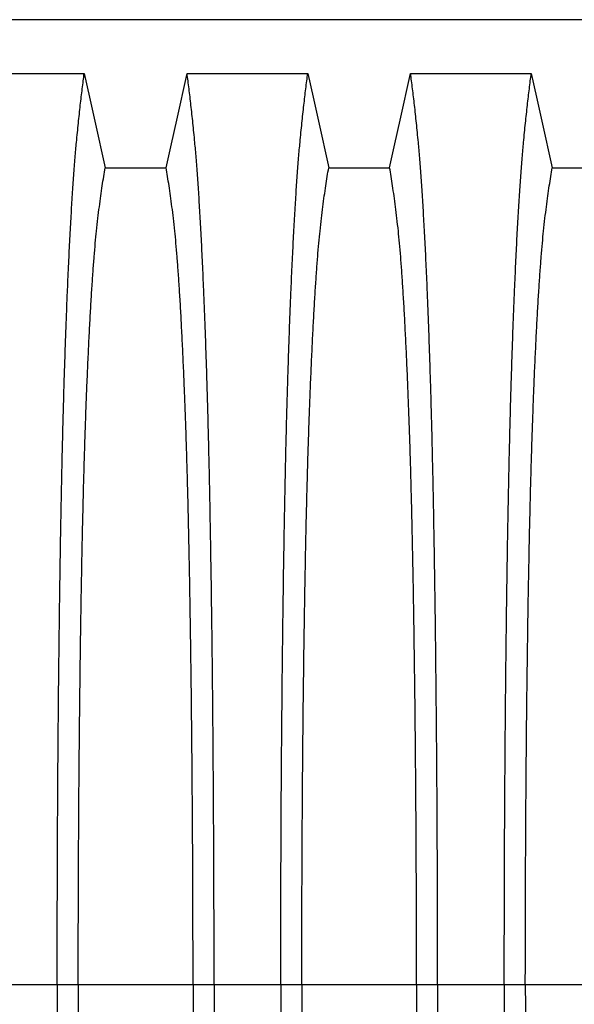
# Model space of a CAD drawing. Units: millimetres. Extents: x 648 to 27626, y 455 to 16615.
# Drawn here: x 22594 to 22814, y 11072 to 11462 of the extents above; entities that cross this region are included whole.
import ezdxf

# ---------------------------------------------------------------- set-up
doc = ezdxf.new("R2010")
doc.units = ezdxf.units.MM
doc.header["$LTSCALE"] = 65

msp = doc.modelspace()

# ---------------------------------------------------------------- linework, layer by layer
at = {"color": 7, "linetype": 'Continuous', "lineweight": 25}
for p, q in [((23075.95, 11462.37), (21843.7, 11462.37)), ((22608.4, 11079.64), (22581.95, 11079.64)), ((22616.75, 11079.64), (22608.4, 11079.64)), ((22662.28, 11079.64), (22616.75, 11079.64)), ((22670.63, 11079.64), (22662.28, 11079.64)), ((22697.08, 11079.64), (22670.63, 11079.64)), ((22705.43, 11079.64), (22697.08, 11079.64)), ((22750.96, 11079.64), (22705.43, 11079.64)), ((22759.31, 11079.64), (22750.96, 11079.64)), ((22785.76, 11079.64), (22759.31, 11079.64)), ((22794.11, 11079.64), (22785.76, 11079.64)), ((22839.64, 11079.64), (22794.11, 11079.64))]:
    msp.add_line(p, q, dxfattribs=at)
at = {"color": 7, "linetype": 'Continuous', "lineweight": 25, "flags": 128}
for points in [[(22571.23, 11441.09), (22583.25, 11441.09), (22595.26, 11441.09), (22619.12, 11441.09)], [(22619.12, 11441.09), (22621.22, 11431.65), (22623.32, 11422.2), (22627.43, 11403.68)], [(22651.6, 11403.68), (22653.7, 11413.12), (22655.8, 11422.57), (22659.91, 11441.09)], [(22659.91, 11441.09), (22671.93, 11441.09), (22683.94, 11441.09), (22707.8, 11441.09)], [(22707.8, 11441.09), (22709.9, 11431.65), (22712, 11422.2), (22716.11, 11403.68)], [(22740.28, 11403.68), (22742.38, 11413.12), (22744.48, 11422.57), (22748.59, 11441.09)], [(22748.59, 11441.09), (22760.61, 11441.09), (22772.62, 11441.09), (22796.48, 11441.09)], [(22796.48, 11441.09), (22798.58, 11431.65), (22800.68, 11422.2), (22804.79, 11403.68)], [(22627.43, 11403.68), (22639.52, 11403.68), (22645.56, 11403.68), (22651.6, 11403.68)], [(22716.11, 11403.68), (22728.2, 11403.68), (22734.24, 11403.68), (22740.28, 11403.68)], [(22804.79, 11403.68), (22816.88, 11403.68), (22822.92, 11403.68), (22828.96, 11403.68)]]:
    msp.add_lwpolyline(points, dxfattribs=at)
at = {"color": 7, "linetype": 'Continuous', "lineweight": 25}
for points, knots in [([(22608.4, 11079.64), (22608.4, 11084.24), (22608.41, 11093.42), (22608.43, 11107.13), (22608.47, 11120.71), (22608.52, 11134.16), (22608.58, 11147.44), (22608.66, 11160.54), (22608.76, 11173.45), (22608.87, 11186.33), (22608.99, 11199.16), (22609.13, 11211.91), (22609.28, 11224.35), (22609.45, 11236.45), (22609.62, 11248.21), (22609.81, 11259.59), (22610.01, 11270.57), (22610.23, 11281.13), (22610.45, 11291.25), (22610.68, 11300.9), (22610.93, 11310.08), (22611.2, 11319.18), (22611.49, 11328.42), (22611.81, 11337.79), (22612.15, 11346.74), (22612.53, 11356.15), (22612.96, 11365.84), (22613.44, 11375.64), (22613.94, 11384.74), (22614.45, 11393.12), (22614.97, 11400.77), (22615.5, 11407.7), (22616.11, 11414.6), (22616.8, 11421.4), (22617.57, 11428.51), (22618.34, 11435.11), (22618.86, 11439.1), (22619.12, 11441.09)], [0, 0, 0, 0, 0.022104, 0.044093, 0.065984, 0.087791, 0.109527, 0.131207, 0.152842, 0.174443, 0.197048, 0.21964, 0.242231, 0.264834, 0.28746, 0.310122, 0.332832, 0.355606, 0.378456, 0.401401, 0.424455, 0.447636, 0.474984, 0.502304, 0.529602, 0.556882, 0.592292, 0.627691, 0.663091, 0.698503, 0.733938, 0.769406, 0.80492, 0.853747, 0.902479, 0.951201, 1, 1, 1, 1]), ([(22670.63, 11079.64), (22670.63, 11084.24), (22670.63, 11093.42), (22670.61, 11107.13), (22670.57, 11120.71), (22670.52, 11134.16), (22670.45, 11147.44), (22670.37, 11160.54), (22670.28, 11173.45), (22670.17, 11186.33), (22670.04, 11199.16), (22669.91, 11211.91), (22669.75, 11224.35), (22669.59, 11236.45), (22669.41, 11248.21), (22669.22, 11259.59), (22669.02, 11270.57), (22668.81, 11281.13), (22668.58, 11291.25), (22668.35, 11300.9), (22668.11, 11310.08), (22667.84, 11319.18), (22667.54, 11328.42), (22667.22, 11337.79), (22666.89, 11346.74), (22666.5, 11356.15), (22666.08, 11365.84), (22665.59, 11375.64), (22665.1, 11384.74), (22664.59, 11393.12), (22664.07, 11400.77), (22663.53, 11407.7), (22662.93, 11414.6), (22662.24, 11421.4), (22661.47, 11428.51), (22660.69, 11435.11), (22660.17, 11439.1), (22659.91, 11441.09)], [0, 0, 0, 0, 0.022104, 0.044093, 0.065984, 0.087791, 0.109527, 0.131207, 0.152842, 0.174443, 0.197048, 0.21964, 0.242231, 0.264834, 0.28746, 0.310122, 0.332832, 0.355606, 0.378456, 0.401401, 0.424455, 0.447636, 0.474984, 0.502304, 0.529602, 0.556882, 0.592292, 0.627691, 0.663091, 0.698503, 0.733938, 0.769406, 0.80492, 0.853747, 0.902479, 0.951201, 1, 1, 1, 1]), ([(22697.08, 11079.64), (22697.08, 11084.24), (22697.09, 11093.42), (22697.11, 11107.13), (22697.15, 11120.71), (22697.2, 11134.16), (22697.26, 11147.44), (22697.34, 11160.54), (22697.44, 11173.45), (22697.55, 11186.33), (22697.67, 11199.16), (22697.81, 11211.91), (22697.96, 11224.35), (22698.13, 11236.45), (22698.3, 11248.21), (22698.49, 11259.59), (22698.69, 11270.57), (22698.91, 11281.13), (22699.13, 11291.25), (22699.36, 11300.9), (22699.61, 11310.08), (22699.88, 11319.18), (22700.17, 11328.42), (22700.49, 11337.79), (22700.83, 11346.74), (22701.21, 11356.15), (22701.64, 11365.84), (22702.12, 11375.64), (22702.62, 11384.74), (22703.13, 11393.12), (22703.65, 11400.77), (22704.18, 11407.7), (22704.79, 11414.6), (22705.48, 11421.4), (22706.25, 11428.51), (22707.02, 11435.11), (22707.54, 11439.1), (22707.8, 11441.09)], [0, 0, 0, 0, 0.022104, 0.044093, 0.065984, 0.087791, 0.109527, 0.131207, 0.152842, 0.174443, 0.197048, 0.21964, 0.242231, 0.264834, 0.28746, 0.310122, 0.332832, 0.355606, 0.378456, 0.401401, 0.424455, 0.447636, 0.474984, 0.502304, 0.529602, 0.556882, 0.592292, 0.627691, 0.663091, 0.698503, 0.733938, 0.769406, 0.80492, 0.853747, 0.902479, 0.951201, 1, 1, 1, 1]), ([(22759.31, 11079.64), (22759.31, 11084.24), (22759.31, 11093.42), (22759.29, 11107.13), (22759.25, 11120.71), (22759.2, 11134.16), (22759.13, 11147.44), (22759.05, 11160.54), (22758.96, 11173.45), (22758.85, 11186.33), (22758.72, 11199.16), (22758.59, 11211.91), (22758.43, 11224.35), (22758.27, 11236.45), (22758.09, 11248.21), (22757.9, 11259.59), (22757.7, 11270.57), (22757.49, 11281.13), (22757.26, 11291.25), (22757.03, 11300.9), (22756.79, 11310.08), (22756.52, 11319.18), (22756.22, 11328.42), (22755.9, 11337.79), (22755.57, 11346.74), (22755.18, 11356.15), (22754.76, 11365.84), (22754.27, 11375.64), (22753.78, 11384.74), (22753.27, 11393.12), (22752.75, 11400.77), (22752.21, 11407.7), (22751.61, 11414.6), (22750.92, 11421.4), (22750.15, 11428.51), (22749.37, 11435.11), (22748.85, 11439.1), (22748.59, 11441.09)], [0, 0, 0, 0, 0.022104, 0.044093, 0.065984, 0.087791, 0.109527, 0.131207, 0.152842, 0.174443, 0.197048, 0.21964, 0.242231, 0.264834, 0.28746, 0.310122, 0.332832, 0.355606, 0.378456, 0.401401, 0.424455, 0.447636, 0.474984, 0.502304, 0.529602, 0.556882, 0.592292, 0.627691, 0.663091, 0.698503, 0.733938, 0.769406, 0.80492, 0.853747, 0.902479, 0.951201, 1, 1, 1, 1]), ([(22785.76, 11079.64), (22785.76, 11084.24), (22785.77, 11093.42), (22785.79, 11107.13), (22785.83, 11120.71), (22785.88, 11134.16), (22785.94, 11147.44), (22786.02, 11160.54), (22786.12, 11173.45), (22786.23, 11186.33), (22786.35, 11199.16), (22786.49, 11211.91), (22786.64, 11224.35), (22786.81, 11236.45), (22786.98, 11248.21), (22787.17, 11259.59), (22787.37, 11270.57), (22787.59, 11281.13), (22787.81, 11291.25), (22788.04, 11300.9), (22788.29, 11310.08), (22788.56, 11319.18), (22788.85, 11328.42), (22789.17, 11337.79), (22789.51, 11346.74), (22789.89, 11356.15), (22790.32, 11365.84), (22790.8, 11375.64), (22791.3, 11384.74), (22791.81, 11393.12), (22792.33, 11400.77), (22792.86, 11407.7), (22793.47, 11414.6), (22794.16, 11421.4), (22794.93, 11428.51), (22795.7, 11435.11), (22796.22, 11439.1), (22796.48, 11441.09)], [0, 0, 0, 0, 0.022104, 0.044093, 0.065984, 0.087791, 0.109527, 0.131207, 0.152842, 0.174443, 0.197048, 0.21964, 0.242231, 0.264834, 0.28746, 0.310122, 0.332832, 0.355606, 0.378456, 0.401401, 0.424455, 0.447636, 0.474984, 0.502304, 0.529602, 0.556882, 0.592292, 0.627691, 0.663091, 0.698503, 0.733938, 0.769406, 0.80492, 0.853747, 0.902479, 0.951201, 1, 1, 1, 1]), ([(22616.75, 11079.64), (22616.75, 11084.15), (22616.76, 11093.15), (22616.78, 11106.58), (22616.83, 11119.91), (22616.89, 11133.08), (22616.96, 11146.09), (22617.05, 11158.67), (22617.15, 11170.8), (22617.26, 11182.47), (22617.39, 11193.91), (22617.53, 11205.1), (22617.68, 11216.24), (22617.85, 11227.28), (22618.03, 11238.17), (22618.23, 11248.69), (22618.44, 11258.8), (22618.66, 11268.49), (22618.89, 11277.54), (22619.12, 11285.97), (22619.36, 11293.79), (22619.6, 11301.1), (22619.85, 11308.21), (22620.15, 11315.99), (22620.5, 11324.33), (22620.9, 11333.04), (22621.31, 11341.23), (22621.73, 11348.89), (22622.17, 11355.97), (22622.61, 11362.48), (22623.06, 11368.41), (22623.51, 11373.8), (22624.01, 11378.98), (22624.54, 11383.68), (22625.11, 11388.22), (22625.68, 11392.53), (22626.26, 11396.53), (22626.85, 11400.28), (22627.24, 11402.54), (22627.43, 11403.68)], [0, 0, 0, 0, 0.023753, 0.047401, 0.07096, 0.094442, 0.117861, 0.141227, 0.163219, 0.185182, 0.207124, 0.229054, 0.250978, 0.274237, 0.297511, 0.320814, 0.344159, 0.367561, 0.391038, 0.413259, 0.43558, 0.457995, 0.480382, 0.502724, 0.534131, 0.565468, 0.596745, 0.627974, 0.659166, 0.689779, 0.720381, 0.750986, 0.781607, 0.818101, 0.854546, 0.890909, 0.92724, 0.963586, 1, 1, 1, 1]), ([(22662.28, 11079.64), (22662.28, 11084.15), (22662.28, 11093.15), (22662.25, 11106.58), (22662.21, 11119.91), (22662.15, 11133.08), (22662.07, 11146.09), (22661.98, 11158.67), (22661.88, 11170.8), (22661.77, 11182.47), (22661.65, 11193.91), (22661.51, 11205.1), (22661.35, 11216.24), (22661.19, 11227.28), (22661, 11238.17), (22660.81, 11248.69), (22660.6, 11258.8), (22660.38, 11268.49), (22660.15, 11277.54), (22659.92, 11285.97), (22659.68, 11293.79), (22659.43, 11301.1), (22659.18, 11308.21), (22658.88, 11315.99), (22658.53, 11324.33), (22658.14, 11333.04), (22657.72, 11341.23), (22657.3, 11348.89), (22656.87, 11355.97), (22656.43, 11362.48), (22655.98, 11368.41), (22655.52, 11373.8), (22655.03, 11378.98), (22654.5, 11383.68), (22653.93, 11388.22), (22653.35, 11392.53), (22652.77, 11396.53), (22652.19, 11400.28), (22651.8, 11402.54), (22651.6, 11403.68)], [0, 0, 0, 0, 0.023753, 0.047401, 0.07096, 0.094442, 0.117861, 0.141227, 0.163219, 0.185182, 0.207124, 0.229054, 0.250978, 0.274237, 0.297511, 0.320814, 0.344159, 0.367561, 0.391038, 0.413259, 0.43558, 0.457995, 0.480382, 0.502724, 0.534131, 0.565468, 0.596745, 0.627974, 0.659166, 0.689779, 0.720381, 0.750986, 0.781607, 0.818101, 0.854546, 0.890909, 0.92724, 0.963586, 1, 1, 1, 1]), ([(22705.43, 11079.64), (22705.43, 11084.15), (22705.44, 11093.15), (22705.46, 11106.58), (22705.51, 11119.91), (22705.57, 11133.08), (22705.64, 11146.09), (22705.73, 11158.67), (22705.83, 11170.8), (22705.94, 11182.47), (22706.07, 11193.91), (22706.21, 11205.1), (22706.36, 11216.24), (22706.53, 11227.28), (22706.71, 11238.17), (22706.91, 11248.69), (22707.12, 11258.8), (22707.34, 11268.49), (22707.57, 11277.54), (22707.8, 11285.97), (22708.04, 11293.79), (22708.28, 11301.1), (22708.53, 11308.21), (22708.83, 11315.99), (22709.18, 11324.33), (22709.58, 11333.04), (22709.99, 11341.23), (22710.41, 11348.89), (22710.85, 11355.97), (22711.29, 11362.48), (22711.74, 11368.41), (22712.19, 11373.8), (22712.69, 11378.98), (22713.22, 11383.68), (22713.79, 11388.22), (22714.36, 11392.53), (22714.94, 11396.53), (22715.53, 11400.28), (22715.92, 11402.54), (22716.11, 11403.68)], [0, 0, 0, 0, 0.0237528, 0.047401, 0.0709597, 0.0944422, 0.1178609, 0.1412269, 0.1632192, 0.1851823, 0.2071243, 0.2290536, 0.2509784, 0.2742367, 0.2975111, 0.3208141, 0.3441591, 0.3675614, 0.3910381, 0.4132585, 0.4355796, 0.4579951, 0.4803818, 0.5027241, 0.5341312, 0.5654678, 0.5967448, 0.6279736, 0.6591661, 0.6897786, 0.7203808, 0.7509858, 0.7816075, 0.8181014, 0.8545465, 0.8909094, 0.9272395, 0.9635865, 1, 1, 1, 1]), ([(22750.96, 11079.64), (22750.96, 11084.15), (22750.96, 11093.15), (22750.93, 11106.58), (22750.89, 11119.91), (22750.83, 11133.08), (22750.75, 11146.09), (22750.66, 11158.67), (22750.56, 11170.8), (22750.45, 11182.47), (22750.33, 11193.91), (22750.19, 11205.1), (22750.03, 11216.24), (22749.87, 11227.28), (22749.68, 11238.17), (22749.49, 11248.69), (22749.28, 11258.8), (22749.06, 11268.49), (22748.83, 11277.54), (22748.6, 11285.97), (22748.36, 11293.79), (22748.11, 11301.1), (22747.86, 11308.21), (22747.56, 11315.99), (22747.21, 11324.33), (22746.82, 11333.04), (22746.4, 11341.23), (22745.98, 11348.89), (22745.55, 11355.97), (22745.11, 11362.48), (22744.66, 11368.41), (22744.2, 11373.8), (22743.71, 11378.98), (22743.18, 11383.68), (22742.61, 11388.22), (22742.03, 11392.53), (22741.45, 11396.53), (22740.87, 11400.28), (22740.48, 11402.54), (22740.28, 11403.68)], [0, 0, 0, 0, 0.0237528, 0.047401, 0.0709597, 0.0944422, 0.1178609, 0.1412269, 0.1632192, 0.1851823, 0.2071243, 0.2290536, 0.2509784, 0.2742367, 0.2975111, 0.3208141, 0.3441591, 0.3675614, 0.3910381, 0.4132585, 0.4355796, 0.4579951, 0.4803818, 0.5027241, 0.5341312, 0.5654678, 0.5967448, 0.6279736, 0.6591661, 0.6897786, 0.7203808, 0.7509858, 0.7816075, 0.8181014, 0.8545465, 0.8909094, 0.9272395, 0.9635865, 1, 1, 1, 1]), ([(22794.11, 11079.64), (22794.11, 11084.15), (22794.12, 11093.15), (22794.14, 11106.58), (22794.19, 11119.91), (22794.25, 11133.08), (22794.32, 11146.09), (22794.41, 11158.67), (22794.51, 11170.8), (22794.62, 11182.47), (22794.75, 11193.91), (22794.89, 11205.1), (22795.04, 11216.24), (22795.21, 11227.28), (22795.39, 11238.17), (22795.59, 11248.69), (22795.8, 11258.8), (22796.02, 11268.49), (22796.25, 11277.54), (22796.48, 11285.97), (22796.72, 11293.79), (22796.96, 11301.1), (22797.22, 11308.21), (22797.51, 11315.99), (22797.86, 11324.33), (22798.26, 11333.04), (22798.67, 11341.23), (22799.09, 11348.89), (22799.53, 11355.97), (22799.97, 11362.48), (22800.42, 11368.41), (22800.87, 11373.8), (22801.37, 11378.98), (22801.9, 11383.68), (22802.47, 11388.22), (22803.04, 11392.53), (22803.62, 11396.53), (22804.21, 11400.28), (22804.6, 11402.54), (22804.79, 11403.68)], [0, 0, 0, 0, 0.0237528, 0.047401, 0.0709597, 0.0944422, 0.1178609, 0.1412269, 0.1632192, 0.1851823, 0.2071243, 0.2290536, 0.2509784, 0.2742367, 0.2975111, 0.3208141, 0.3441591, 0.3675614, 0.3910381, 0.4132585, 0.4355796, 0.4579951, 0.4803818, 0.5027241, 0.5341312, 0.5654678, 0.5967448, 0.6279736, 0.6591661, 0.6897786, 0.7203808, 0.7509858, 0.7816075, 0.8181014, 0.8545465, 0.8909094, 0.9272395, 0.9635865, 1, 1, 1, 1]), ([(22608.4, 11079.64), (22608.4, 11075.03), (22608.41, 11065.85), (22608.43, 11052.15), (22608.47, 11038.56), (22608.52, 11025.11), (22608.58, 11011.83), (22608.66, 10998.73), (22608.76, 10985.83), (22608.87, 10972.94), (22608.99, 10960.11), (22609.13, 10947.36), (22609.28, 10934.93), (22609.45, 10922.82), (22609.62, 10911.06), (22609.81, 10899.69), (22610.01, 10888.7), (22610.23, 10878.14), (22610.45, 10868.02), (22610.68, 10858.37), (22610.93, 10849.2), (22611.2, 10840.09), (22611.49, 10830.85), (22611.81, 10821.49), (22612.15, 10812.53), (22612.53, 10803.12), (22612.96, 10793.43), (22613.44, 10783.63), (22613.94, 10774.53), (22614.45, 10766.16), (22614.97, 10758.5), (22615.5, 10751.58), (22616.11, 10744.67), (22616.8, 10737.87), (22617.57, 10730.76), (22618.34, 10724.16), (22618.86, 10720.18), (22619.12, 10718.18)], [0, 0, 0, 0, 0.022104, 0.044093, 0.065984, 0.087791, 0.109527, 0.131207, 0.152842, 0.174443, 0.197048, 0.21964, 0.242231, 0.264834, 0.28746, 0.310122, 0.332832, 0.355606, 0.378456, 0.401401, 0.424455, 0.447636, 0.474984, 0.502304, 0.529602, 0.556882, 0.592292, 0.627691, 0.663091, 0.698503, 0.733938, 0.769406, 0.80492, 0.853747, 0.902479, 0.951201, 1, 1, 1, 1]), ([(22616.75, 11079.64), (22616.75, 11075.13), (22616.76, 11066.13), (22616.78, 11052.69), (22616.83, 11039.37), (22616.89, 11026.19), (22616.96, 11013.18), (22617.05, 11000.6), (22617.15, 10988.48), (22617.26, 10976.8), (22617.39, 10965.36), (22617.53, 10954.17), (22617.68, 10943.04), (22617.85, 10932), (22618.03, 10921.1), (22618.23, 10910.58), (22618.44, 10900.47), (22618.66, 10890.79), (22618.89, 10881.73), (22619.12, 10873.3), (22619.36, 10865.49), (22619.6, 10858.17), (22619.85, 10851.06), (22620.15, 10843.28), (22620.5, 10834.95), (22620.9, 10826.24), (22621.31, 10818.05), (22621.73, 10810.38), (22622.17, 10803.3), (22622.61, 10796.8), (22623.06, 10790.86), (22623.51, 10785.47), (22624.01, 10780.29), (22624.54, 10775.59), (22625.11, 10771.05), (22625.68, 10766.75), (22626.26, 10762.74), (22626.85, 10758.99), (22627.24, 10756.73), (22627.43, 10755.6)], [0, 0, 0, 0, 0.023753, 0.047401, 0.07096, 0.094442, 0.117861, 0.141227, 0.163219, 0.185182, 0.207124, 0.229054, 0.250978, 0.274237, 0.297511, 0.320814, 0.344159, 0.367561, 0.391038, 0.413259, 0.43558, 0.457995, 0.480382, 0.502724, 0.534131, 0.565468, 0.596745, 0.627974, 0.659166, 0.689779, 0.720381, 0.750986, 0.781607, 0.818101, 0.854546, 0.890909, 0.92724, 0.963586, 1, 1, 1, 1]), ([(22662.28, 11079.64), (22662.28, 11075.13), (22662.28, 11066.13), (22662.25, 11052.69), (22662.21, 11039.37), (22662.15, 11026.19), (22662.07, 11013.18), (22661.98, 11000.6), (22661.88, 10988.48), (22661.77, 10976.8), (22661.65, 10965.36), (22661.51, 10954.17), (22661.35, 10943.04), (22661.19, 10932), (22661, 10921.1), (22660.81, 10910.58), (22660.6, 10900.47), (22660.38, 10890.79), (22660.15, 10881.73), (22659.92, 10873.3), (22659.68, 10865.49), (22659.43, 10858.17), (22659.18, 10851.06), (22658.88, 10843.28), (22658.53, 10834.95), (22658.14, 10826.24), (22657.72, 10818.05), (22657.3, 10810.38), (22656.87, 10803.3), (22656.43, 10796.8), (22655.98, 10790.86), (22655.52, 10785.47), (22655.03, 10780.29), (22654.5, 10775.59), (22653.93, 10771.05), (22653.35, 10766.75), (22652.77, 10762.74), (22652.19, 10758.99), (22651.8, 10756.73), (22651.6, 10755.6)], [0, 0, 0, 0, 0.0237528, 0.047401, 0.0709597, 0.0944422, 0.1178609, 0.1412269, 0.1632192, 0.1851823, 0.2071243, 0.2290536, 0.2509784, 0.2742367, 0.2975111, 0.3208141, 0.3441591, 0.3675614, 0.3910381, 0.4132585, 0.4355796, 0.4579951, 0.4803818, 0.5027241, 0.5341312, 0.5654678, 0.5967448, 0.6279736, 0.6591661, 0.6897786, 0.7203808, 0.7509858, 0.7816075, 0.8181014, 0.8545465, 0.8909094, 0.9272395, 0.9635865, 1, 1, 1, 1]), ([(22670.63, 11079.64), (22670.63, 11075.03), (22670.63, 11065.85), (22670.61, 11052.15), (22670.57, 11038.56), (22670.52, 11025.11), (22670.45, 11011.83), (22670.37, 10998.73), (22670.28, 10985.83), (22670.17, 10972.94), (22670.04, 10960.11), (22669.91, 10947.36), (22669.75, 10934.93), (22669.59, 10922.82), (22669.41, 10911.06), (22669.22, 10899.69), (22669.02, 10888.7), (22668.81, 10878.14), (22668.58, 10868.02), (22668.35, 10858.37), (22668.11, 10849.2), (22667.84, 10840.09), (22667.54, 10830.85), (22667.22, 10821.49), (22666.89, 10812.53), (22666.5, 10803.12), (22666.08, 10793.43), (22665.59, 10783.63), (22665.1, 10774.53), (22664.59, 10766.16), (22664.07, 10758.5), (22663.53, 10751.58), (22662.93, 10744.67), (22662.24, 10737.87), (22661.47, 10730.76), (22660.69, 10724.16), (22660.17, 10720.18), (22659.91, 10718.18)], [0, 0, 0, 0, 0.022104, 0.044093, 0.065984, 0.087791, 0.109527, 0.131207, 0.152842, 0.174443, 0.197048, 0.21964, 0.242231, 0.264834, 0.28746, 0.310122, 0.332832, 0.355606, 0.378456, 0.401401, 0.424455, 0.447636, 0.474984, 0.502304, 0.529602, 0.556882, 0.592292, 0.627691, 0.663091, 0.698503, 0.733938, 0.769406, 0.80492, 0.853747, 0.902479, 0.951201, 1, 1, 1, 1]), ([(22697.08, 11079.64), (22697.08, 11075.03), (22697.09, 11065.85), (22697.11, 11052.15), (22697.15, 11038.56), (22697.2, 11025.11), (22697.26, 11011.83), (22697.34, 10998.73), (22697.44, 10985.83), (22697.55, 10972.94), (22697.67, 10960.11), (22697.81, 10947.36), (22697.96, 10934.93), (22698.13, 10922.82), (22698.3, 10911.06), (22698.49, 10899.69), (22698.69, 10888.7), (22698.91, 10878.14), (22699.13, 10868.02), (22699.36, 10858.37), (22699.61, 10849.2), (22699.88, 10840.09), (22700.17, 10830.85), (22700.49, 10821.49), (22700.83, 10812.53), (22701.21, 10803.12), (22701.64, 10793.43), (22702.12, 10783.63), (22702.62, 10774.53), (22703.13, 10766.16), (22703.65, 10758.5), (22704.18, 10751.58), (22704.79, 10744.67), (22705.48, 10737.87), (22706.25, 10730.76), (22707.02, 10724.16), (22707.54, 10720.18), (22707.8, 10718.18)], [0, 0, 0, 0, 0.022104, 0.044093, 0.065984, 0.087791, 0.109527, 0.131207, 0.152842, 0.174443, 0.197048, 0.21964, 0.242231, 0.264834, 0.28746, 0.310122, 0.332832, 0.355606, 0.378456, 0.401401, 0.424455, 0.447636, 0.474984, 0.502304, 0.529602, 0.556882, 0.592292, 0.627691, 0.663091, 0.698503, 0.733938, 0.769406, 0.80492, 0.853747, 0.902479, 0.951201, 1, 1, 1, 1]), ([(22705.43, 11079.64), (22705.43, 11075.13), (22705.44, 11066.13), (22705.46, 11052.69), (22705.51, 11039.37), (22705.57, 11026.19), (22705.64, 11013.18), (22705.73, 11000.6), (22705.83, 10988.48), (22705.94, 10976.8), (22706.07, 10965.36), (22706.21, 10954.17), (22706.36, 10943.04), (22706.53, 10932), (22706.71, 10921.1), (22706.91, 10910.58), (22707.12, 10900.47), (22707.34, 10890.79), (22707.57, 10881.73), (22707.8, 10873.3), (22708.04, 10865.49), (22708.28, 10858.17), (22708.53, 10851.06), (22708.83, 10843.28), (22709.18, 10834.95), (22709.58, 10826.24), (22709.99, 10818.05), (22710.41, 10810.38), (22710.85, 10803.3), (22711.29, 10796.8), (22711.74, 10790.86), (22712.19, 10785.47), (22712.69, 10780.29), (22713.22, 10775.59), (22713.79, 10771.05), (22714.36, 10766.75), (22714.94, 10762.74), (22715.53, 10758.99), (22715.92, 10756.73), (22716.11, 10755.6)], [0, 0, 0, 0, 0.023753, 0.047401, 0.07096, 0.094442, 0.117861, 0.141227, 0.163219, 0.185182, 0.207124, 0.229054, 0.250978, 0.274237, 0.297511, 0.320814, 0.344159, 0.367561, 0.391038, 0.413259, 0.43558, 0.457995, 0.480382, 0.502724, 0.534131, 0.565468, 0.596745, 0.627974, 0.659166, 0.689779, 0.720381, 0.750986, 0.781607, 0.818101, 0.854546, 0.890909, 0.92724, 0.963586, 1, 1, 1, 1]), ([(22750.96, 11079.64), (22750.96, 11075.13), (22750.96, 11066.13), (22750.93, 11052.69), (22750.89, 11039.37), (22750.83, 11026.19), (22750.75, 11013.18), (22750.66, 11000.6), (22750.56, 10988.48), (22750.45, 10976.8), (22750.33, 10965.36), (22750.19, 10954.17), (22750.03, 10943.04), (22749.87, 10932), (22749.68, 10921.1), (22749.49, 10910.58), (22749.28, 10900.47), (22749.06, 10890.79), (22748.83, 10881.73), (22748.6, 10873.3), (22748.36, 10865.49), (22748.11, 10858.17), (22747.86, 10851.06), (22747.56, 10843.28), (22747.21, 10834.95), (22746.82, 10826.24), (22746.4, 10818.05), (22745.98, 10810.38), (22745.55, 10803.3), (22745.11, 10796.8), (22744.66, 10790.86), (22744.2, 10785.47), (22743.71, 10780.29), (22743.18, 10775.59), (22742.61, 10771.05), (22742.03, 10766.75), (22741.45, 10762.74), (22740.87, 10758.99), (22740.48, 10756.73), (22740.28, 10755.6)], [0, 0, 0, 0, 0.0237528, 0.047401, 0.0709597, 0.0944422, 0.1178609, 0.1412269, 0.1632192, 0.1851823, 0.2071243, 0.2290536, 0.2509784, 0.2742367, 0.2975111, 0.3208141, 0.3441591, 0.3675614, 0.3910381, 0.4132585, 0.4355796, 0.4579951, 0.4803818, 0.5027241, 0.5341312, 0.5654678, 0.5967448, 0.6279736, 0.6591661, 0.6897786, 0.7203808, 0.7509858, 0.7816075, 0.8181014, 0.8545465, 0.8909094, 0.9272395, 0.9635865, 1, 1, 1, 1]), ([(22759.31, 11079.64), (22759.31, 11075.03), (22759.31, 11065.85), (22759.29, 11052.15), (22759.25, 11038.56), (22759.2, 11025.11), (22759.13, 11011.83), (22759.05, 10998.73), (22758.96, 10985.83), (22758.85, 10972.94), (22758.72, 10960.11), (22758.59, 10947.36), (22758.43, 10934.93), (22758.27, 10922.82), (22758.09, 10911.06), (22757.9, 10899.69), (22757.7, 10888.7), (22757.49, 10878.14), (22757.26, 10868.02), (22757.03, 10858.37), (22756.79, 10849.2), (22756.52, 10840.09), (22756.22, 10830.85), (22755.9, 10821.49), (22755.57, 10812.53), (22755.18, 10803.12), (22754.76, 10793.43), (22754.27, 10783.63), (22753.78, 10774.53), (22753.27, 10766.16), (22752.75, 10758.5), (22752.21, 10751.58), (22751.61, 10744.67), (22750.92, 10737.87), (22750.15, 10730.76), (22749.37, 10724.16), (22748.85, 10720.18), (22748.59, 10718.18)], [0, 0, 0, 0, 0.022104, 0.044093, 0.065984, 0.087791, 0.109527, 0.131207, 0.152842, 0.174443, 0.197048, 0.21964, 0.242231, 0.264834, 0.28746, 0.310122, 0.332832, 0.355606, 0.378456, 0.401401, 0.424455, 0.447636, 0.474984, 0.502304, 0.529602, 0.556882, 0.592292, 0.627691, 0.663091, 0.698503, 0.733938, 0.769406, 0.80492, 0.853747, 0.902479, 0.951201, 1, 1, 1, 1]), ([(22785.76, 11079.64), (22785.76, 11075.03), (22785.77, 11065.85), (22785.79, 11052.15), (22785.83, 11038.56), (22785.88, 11025.11), (22785.94, 11011.83), (22786.02, 10998.73), (22786.12, 10985.83), (22786.23, 10972.94), (22786.35, 10960.11), (22786.49, 10947.36), (22786.64, 10934.93), (22786.81, 10922.82), (22786.98, 10911.06), (22787.17, 10899.69), (22787.37, 10888.7), (22787.59, 10878.14), (22787.81, 10868.02), (22788.04, 10858.37), (22788.29, 10849.2), (22788.56, 10840.09), (22788.85, 10830.85), (22789.17, 10821.49), (22789.51, 10812.53), (22789.89, 10803.12), (22790.32, 10793.43), (22790.8, 10783.63), (22791.3, 10774.53), (22791.81, 10766.16), (22792.33, 10758.5), (22792.86, 10751.58), (22793.47, 10744.67), (22794.16, 10737.87), (22794.93, 10730.76), (22795.7, 10724.16), (22796.22, 10720.18), (22796.48, 10718.18)], [0, 0, 0, 0, 0.022104, 0.044093, 0.065984, 0.087791, 0.109527, 0.131207, 0.152842, 0.174443, 0.197048, 0.21964, 0.242231, 0.264834, 0.28746, 0.310122, 0.332832, 0.355606, 0.378456, 0.401401, 0.424455, 0.447636, 0.474984, 0.502304, 0.529602, 0.556882, 0.592292, 0.627691, 0.663091, 0.698503, 0.733938, 0.769406, 0.80492, 0.853747, 0.902479, 0.951201, 1, 1, 1, 1]), ([(22794.11, 11079.64), (22794.11, 11075.13), (22794.12, 11066.13), (22794.14, 11052.69), (22794.19, 11039.37), (22794.25, 11026.19), (22794.32, 11013.18), (22794.41, 11000.6), (22794.51, 10988.48), (22794.62, 10976.8), (22794.75, 10965.36), (22794.89, 10954.17), (22795.04, 10943.04), (22795.21, 10932), (22795.39, 10921.1), (22795.59, 10910.58), (22795.8, 10900.47), (22796.02, 10890.79), (22796.25, 10881.73), (22796.48, 10873.3), (22796.72, 10865.49), (22796.96, 10858.17), (22797.22, 10851.06), (22797.51, 10843.28), (22797.86, 10834.95), (22798.26, 10826.24), (22798.67, 10818.05), (22799.09, 10810.38), (22799.53, 10803.3), (22799.97, 10796.8), (22800.42, 10790.86), (22800.87, 10785.47), (22801.37, 10780.29), (22801.9, 10775.59), (22802.47, 10771.05), (22803.04, 10766.75), (22803.62, 10762.74), (22804.21, 10758.99), (22804.6, 10756.73), (22804.79, 10755.6)], [0, 0, 0, 0, 0.0237528, 0.047401, 0.0709597, 0.0944422, 0.1178609, 0.1412269, 0.1632192, 0.1851823, 0.2071243, 0.2290536, 0.2509784, 0.2742367, 0.2975111, 0.3208141, 0.3441591, 0.3675614, 0.3910381, 0.4132585, 0.4355796, 0.4579951, 0.4803818, 0.5027241, 0.5341312, 0.5654678, 0.5967448, 0.6279736, 0.6591661, 0.6897786, 0.7203808, 0.7509858, 0.7816075, 0.8181014, 0.8545465, 0.8909094, 0.9272395, 0.9635865, 1, 1, 1, 1])]:
    msp.add_open_spline(points, degree=3, knots=knots, dxfattribs=at)

doc.saveas('drawing.dxf')
